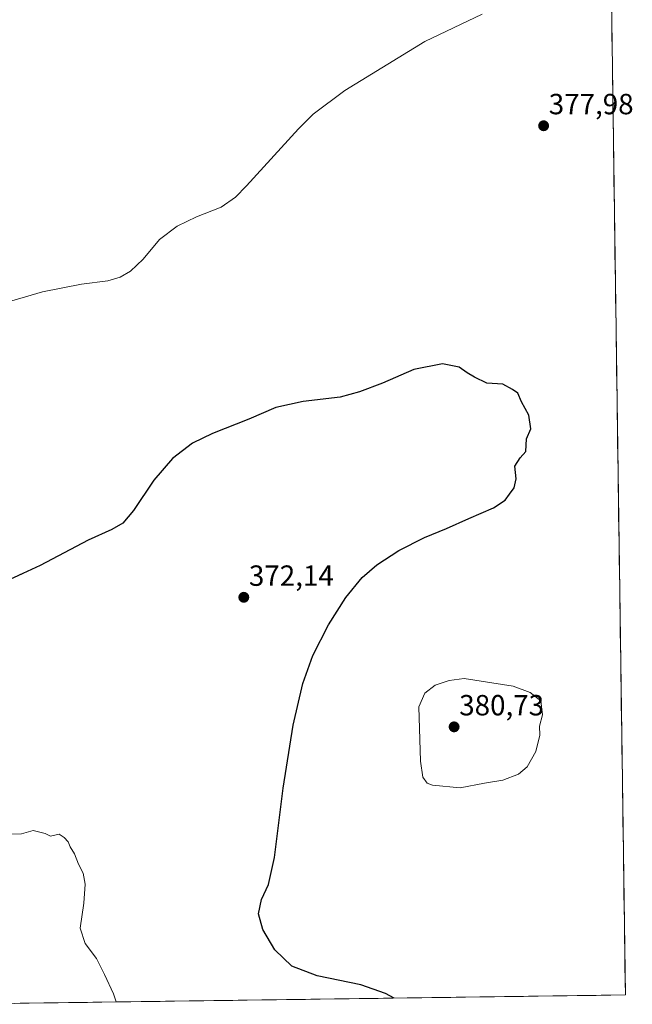
# Model space of a CAD drawing. Units: metres. Extents: x 593961 to 597412, y 4717502 to 4719862.
# Drawn here: x 597202 to 597412, y 4717546 to 4717884 of the extents above; entities that cross this region are included whole.
import ezdxf
from ezdxf.enums import TextEntityAlignment as Align

# ---------------------------------------------------------------- set-up
doc = ezdxf.new("R2010")
doc.units = ezdxf.units.M
doc.header["$MEASUREMENT"] = 0
for name, color, linetype, lineweight in [('Carátula', 7, 'Continuous', 5), ('Cultivos herbáceos CxS', 92, 'Continuous', 0), ('Curva de nivel maestra', 36, 'Continuous', 30), ('Curva de nivel normal', 36, 'Continuous', 0), ('Municipio CxS', 142, 'Continuous', 0), ('Punto de cota en terreno', 7, 'Continuous', 0), ('Rótulo de punto de cota en terreno', 19, 'Continuous', 0)]:
    doc.layers.add(name, color=color, linetype=linetype, lineweight=lineweight)
doc.styles.add('Arial', font='txt', dxfattribs={"height": 0.2})

# ---------------------------------------------------------------- blocks, each defined once
blk = doc.blocks.new('*U169')
at = {"layer": 'Curva de nivel normal', "color": 36, "linetype": 'Continuous', "lineweight": 0}
blk.add_polyline3d([(597234.86, 4717546.57, 370), (597233.98, 4717549.4, 370), (597230.87, 4717555.95, 370), (597228.08, 4717561.5, 370), (597224.23, 4717566.65, 370), (597222.51, 4717571.92, 370), (597223.79, 4717580.53, 370), (597224.24, 4717586.99, 370), (597223.55, 4717590.75, 370), (597221.93, 4717593.82, 370), (597220.56, 4717597.42, 370), (597219.1, 4717599.85, 370), (597218.37, 4717601.59, 370), (597217.03, 4717603, 370), (597215.31, 4717604.19, 370), (597212.36, 4717603.44, 370), (597210.45, 4717604.4, 370), (597206.36, 4717605.44, 370), (597202.32, 4717604.34, 370), (597194.61, 4717604.21, 370)], dxfattribs=at)
blk = doc.blocks.new('*U172')
at = {"layer": 'Curva de nivel normal', "color": 36, "linetype": 'Continuous', "lineweight": 0}
blk.add_polyline3d([(597360.65, 4717885.7, 380), (597340.96, 4717876.26, 380), (597313.46, 4717859.5, 380), (597302.61, 4717851.3, 380), (597297.58, 4717846.36, 380), (597279.64, 4717826.72, 380), (597275.85, 4717822.86, 380), (597270.92, 4717819.42, 380), (597262.46, 4717816.13, 380), (597255.79, 4717812.87, 380), (597249.79, 4717808.27, 380), (597244.12, 4717801.52, 380), (597239.85, 4717797.44, 380), (597236.25, 4717795.39, 380), (597232, 4717794.17, 380), (597222.94, 4717792.97, 380), (597209.52, 4717790.35, 380), (597195.16, 4717786.15, 380)], dxfattribs=at)
blk = doc.blocks.new('*U177')
at = {"layer": 'Curva de nivel maestra', "color": 36, "linetype": 'Continuous', "lineweight": 30}
blk.add_polyline3d([(597330.43, 4717547.88, 375), (597327.47, 4717549.46, 375), (597318.97, 4717552.5, 375), (597303.94, 4717555.52, 375), (597295.28, 4717558.81, 375), (597289.34, 4717564.41, 375), (597285.28, 4717571.41, 375), (597283.83, 4717576.82, 375), (597284.83, 4717581.7, 375), (597287.2, 4717586.88, 375), (597289.32, 4717596.13, 375), (597292.21, 4717619.96, 375), (597295.74, 4717641.59, 375), (597299.07, 4717655.87, 375), (597302.49, 4717665.46, 375), (597307.82, 4717676.08, 375), (597313.79, 4717685.46, 375), (597319.46, 4717692.27, 375), (597324.46, 4717696.62, 375), (597332.04, 4717701.57, 375), (597340.88, 4717705.99, 375), (597348.44, 4717709.06, 375), (597356.01, 4717712.57, 375), (597364.59, 4717716.19, 375), (597368.54, 4717718.8, 375), (597369.98, 4717720.87, 375), (597371.61, 4717723.02, 375), (597372.29, 4717726.14, 375), (597371.87, 4717730.48, 375), (597373.75, 4717733.38, 375), (597375.63, 4717735.59, 375), (597375.91, 4717739.89, 375), (597377.41, 4717743.33, 375), (597376.66, 4717748.04, 375), (597374.21, 4717752.62, 375), (597372.88, 4717755.62, 375), (597371.11, 4717756.85, 375), (597367.73, 4717758.71, 375), (597362.21, 4717758.95, 375), (597358.05, 4717761.02, 375), (597355.44, 4717762.6, 375), (597352.79, 4717764.45, 375), (597346.97, 4717765.69, 375), (597337.11, 4717763.7, 375), (597326.37, 4717759.03, 375), (597318.46, 4717756.05, 375), (597311.79, 4717754.14, 375), (597299.12, 4717752.75, 375), (597289.79, 4717750.65, 375), (597280.5, 4717746.61, 375), (597267.96, 4717741.72, 375), (597261.16, 4717738.38, 375), (597254.22, 4717733.14, 375), (597247.84, 4717725.69, 375), (597240.79, 4717715.23, 375), (597237.13, 4717710.96, 375), (597233.42, 4717708.81, 375), (597225.25, 4717705.1, 375), (597208.72, 4717696.36, 375), (597187.82, 4717686.84, 375)], dxfattribs=at)
blk = doc.blocks.new('5PATER')
at = {"layer": 'Carátula', "linetype": 'Continuous', "lineweight": 5}
h = blk.add_hatch(color=250, dxfattribs=at)
edge = h.paths.add_edge_path()
edge.add_ellipse((0, 0.01), major_axis=(-1.33, -1.34), ratio=0.999422, start_angle=0, end_angle=360)

msp = doc.modelspace()

# ---------------------------------------------------------------- linework, layer by layer
at = {"layer": 'Cultivos herbáceos CxS', "color": 92, "linetype": 'Continuous', "lineweight": 0}
for points in [[(597381.34, 4719580.16, 373.7), (597409.86, 4717548.98, 375.82), (597176.79, 4717545.76, 369.07), (597176.79, 4717545.76, 369.07), (597174.52, 4717547.89, 368.98), (597160.14, 4717561.37, 369.11), (597118.49, 4717599.8, 369.19), (597057.59, 4717655.36, 372.81), (597050.67, 4717662.15, 372.95), (597043.19, 4717670.11, 373.09), (597033.76, 4717681.54, 373.07), (597028.89, 4717688.46, 373), (597024.07, 4717696.55, 373.02), (597018.36, 4717707.67, 373.05), (597013.9, 4717718.34, 373.04), (597008.91, 4717732.13, 373.17), (596995.79, 4717772.25, 374.24), (596991.31, 4717788.37, 374.84), (596989.11, 4717799.37, 374.87), (596988.06, 4717808.58, 374.69), (596987.54, 4717822, 374.37), (596986.92, 4717837.55, 373.63), (596987.05, 4717883.47, 370.64), (596986.58, 4718059.22, 370.3)], [(597381.34, 4719580.16, 373.7), (597409.86, 4717548.98, 375.82)], [(597409.86, 4717548.98, 375.82), (597176.79, 4717545.76, 369.07)]]:
    msp.add_polyline3d(points, dxfattribs=at)
at = {"layer": 'Curva de nivel normal', "color": 36, "linetype": 'Continuous', "lineweight": 0}
msp.add_polyline3d([(597353.12, 4717620.05, 380), (597361.46, 4717621.66, 380), (597367.79, 4717622.76, 380), (597373.12, 4717624.74, 380), (597376.07, 4717627.28, 380), (597379.09, 4717632.6, 380), (597380.49, 4717638.15, 380), (597380.31, 4717641.2, 380), (597381.39, 4717645.14, 380), (597380.78, 4717649.94, 380), (597377.1, 4717652.82, 380), (597371.26, 4717654.93, 380), (597354.49, 4717657.57, 380), (597349.25, 4717656.89, 380), (597344.52, 4717655.28, 380), (597340.94, 4717652.6, 380), (597338.83, 4717647.87, 380), (597339.4, 4717629.24, 380), (597340.3, 4717623.71, 380), (597341.77, 4717621.73, 380), (597343.52, 4717621.02, 380), (597353.12, 4717620.05, 380)], dxfattribs=at)
at = {"layer": 'Municipio CxS', "color": 142, "linetype": 'Continuous', "lineweight": 0}
msp.add_polyline3d([(597405.09, 4717888.72, 379.69), (597405.16, 4717883.73, 379.42), (597405.23, 4717878.73, 379.15), (597405.3, 4717873.73, 378.9), (597405.37, 4717868.74, 378.64), (597405.44, 4717863.74, 378.39), (597405.51, 4717858.74, 378.14), (597405.58, 4717853.75, 377.93), (597405.65, 4717848.75, 377.74), (597405.72, 4717843.76, 377.62), (597405.79, 4717838.76, 377.55), (597405.86, 4717833.76, 377.47), (597405.93, 4717828.77, 377.42), (597406, 4717823.77, 377.49), (597406.07, 4717818.77, 377.55), (597406.14, 4717813.78, 377.44), (597406.21, 4717808.78, 377.27), (597406.28, 4717803.79, 377.14), (597406.35, 4717798.79, 377.04), (597406.42, 4717793.79, 376.92), (597406.49, 4717788.8, 376.81), (597406.56, 4717783.8, 376.68), (597406.63, 4717778.81, 376.52), (597406.7, 4717773.81, 376.44), (597406.77, 4717768.81, 376.34), (597406.84, 4717763.82, 376.18), (597406.91, 4717758.82, 376.05), (597406.98, 4717753.82, 376.02), (597407.05, 4717748.83, 376), (597407.12, 4717743.83, 376.03), (597407.19, 4717738.84, 375.98), (597407.26, 4717733.84, 375.9), (597407.33, 4717728.84, 375.84), (597407.4, 4717723.85, 375.78), (597407.47, 4717718.85, 375.84), (597407.54, 4717713.85, 375.92), (597407.62, 4717708.86, 376.05), (597407.69, 4717703.86, 376.23), (597407.76, 4717698.87, 376.45), (597407.83, 4717693.87, 376.7), (597407.9, 4717688.87, 377.04), (597407.97, 4717683.88, 377.39), (597408.04, 4717678.88, 377.7), (597408.11, 4717673.88, 378.1), (597408.18, 4717668.89, 378.47), (597408.25, 4717663.89, 378.73), (597408.32, 4717658.9, 378.92), (597408.39, 4717653.9, 379.09), (597408.46, 4717648.9, 379.2), (597408.53, 4717643.91, 379.19), (597408.6, 4717638.91, 379.08), (597408.67, 4717633.92, 379.02), (597408.74, 4717628.92, 378.96), (597408.81, 4717623.92, 378.87), (597408.88, 4717618.93, 378.74), (597408.95, 4717613.93, 378.57), (597409.02, 4717608.93, 378.4), (597409.09, 4717603.94, 378.19), (597409.16, 4717598.94, 378.03), (597409.23, 4717593.95, 377.86), (597409.3, 4717588.95, 377.7), (597409.37, 4717583.95, 377.5), (597409.44, 4717578.96, 377.33), (597409.51, 4717573.96, 377.14), (597409.58, 4717568.96, 376.92), (597409.65, 4717563.97, 376.67), (597409.72, 4717558.97, 376.42), (597409.79, 4717553.98, 376.19), (597409.86, 4717548.98, 375.92), (597404.86, 4717548.91, 375.99), (597399.87, 4717548.84, 376.07), (597394.87, 4717548.77, 376.09), (597389.87, 4717548.7, 376.06), (597384.87, 4717548.64, 376.08), (597379.88, 4717548.57, 376.09), (597374.88, 4717548.5, 376.06), (597369.88, 4717548.43, 375.96), (597364.89, 4717548.36, 375.83), (597359.89, 4717548.29, 375.71), (597354.89, 4717548.22, 375.62), (597349.9, 4717548.15, 375.51), (597344.9, 4717548.08, 375.41), (597339.9, 4717548.01, 375.31), (597334.9, 4717547.95, 375.16), (597329.91, 4717547.88, 374.94), (597324.91, 4717547.81, 374.76), (597319.91, 4717547.74, 374.6), (597314.92, 4717547.67, 374.5), (597309.92, 4717547.6, 374.43), (597304.92, 4717547.53, 374.35), (597299.93, 4717547.46, 374.29), (597294.93, 4717547.39, 374.22), (597289.93, 4717547.33, 374.08), (597284.93, 4717547.26, 373.87), (597279.94, 4717547.19, 373.61), (597274.94, 4717547.12, 373.29), (597269.94, 4717547.05, 372.93), (597264.95, 4717546.98, 372.51), (597259.95, 4717546.91, 372.04), (597254.95, 4717546.84, 371.57), (597249.96, 4717546.77, 371.09), (597244.96, 4717546.7, 370.66), (597239.96, 4717546.64, 370.28), (597234.96, 4717546.57, 369.95), (597229.97, 4717546.5, 369.74), (597224.97, 4717546.43, 369.58), (597219.97, 4717546.36, 369.47), (597214.98, 4717546.29, 369.42), (597209.98, 4717546.22, 369.39), (597204.98, 4717546.15, 369.38), (597199.99, 4717546.08, 369.41)], dxfattribs=at)

# ---------------------------------------------------------------- block references
at = {"layer": 'Curva de nivel maestra', "color": 36, "linetype": 'Continuous', "lineweight": 30}
msp.add_blockref('*U177', (0, 0), dxfattribs=at)
at = {"layer": 'Curva de nivel normal', "color": 36, "linetype": 'Continuous', "lineweight": 0}
for name in ['*U172', '*U169']:
    msp.add_blockref(name, (0, 0), dxfattribs=at)
at = {"layer": 'Punto de cota en terreno', "linetype": 'Continuous', "lineweight": 0}
for p in [(597381.76, 4717847.36, 377.98), (597278.73, 4717685.48, 372.14), (597351, 4717641, 380.73)]:
    msp.add_blockref('5PATER', p, dxfattribs=at)

# ---------------------------------------------------------------- texts
at = {"layer": 'Rótulo de punto de cota en terreno', "color": 19, "linetype": 'Continuous', "lineweight": 0, "style": 'Arial'}
for s, p in [('377,98', (597383.52, 4717849.12)), ('372,14', (597280.49, 4717687.24)), ('380,73', (597352.76, 4717642.76))]:
    msp.add_text(s, height=7, dxfattribs=at).set_placement(p, align=Align.BOTTOM_LEFT)

doc.saveas('drawing.dxf')
